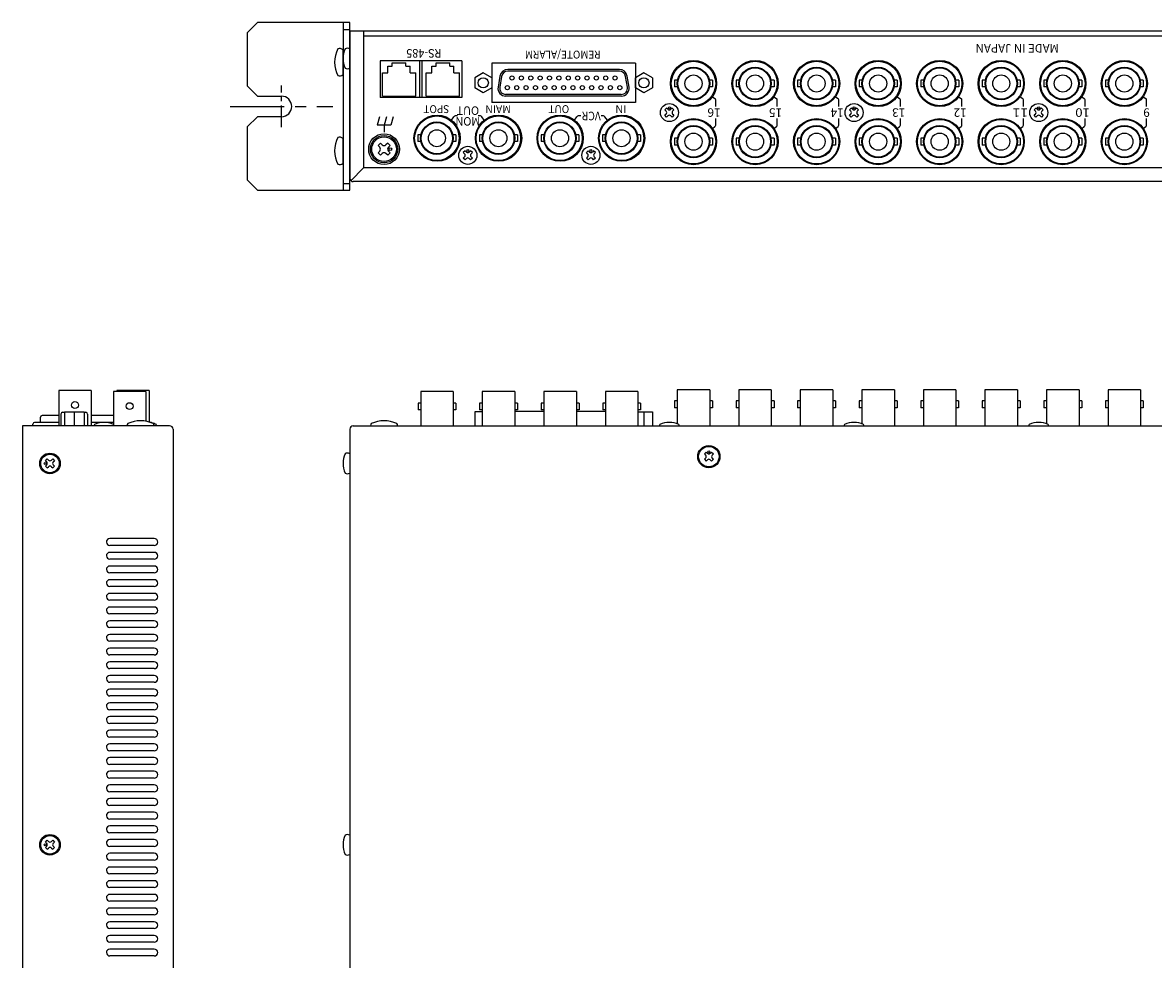
# Model space of a CAD drawing. Extents: x -306 to 340, y 117 to 662.
# Drawn here: x -303 to 27, y 388 to 662 of the extents above; entities that cross this region are included whole.
import ezdxf

# ---------------------------------------------------------------- set-up
doc = ezdxf.new("R2010")
doc.units = 0
doc.linetypes.add('CENTER', pattern=[50.8, 31.75, -6.35, 6.35, -6.35])
doc.layers.add('ear', color=200, linetype='CONTINUOUS')
doc.layers.add('本体', color=7, linetype='CONTINUOUS')

msp = doc.modelspace()

# ---------------------------------------------------------------- linework, layer by layer
at = {"layer": 'ear', "linetype": 'Continuous'}
for p, q in [((-209.74, 662.14), (-209.74, 613.14)), ((-209.74, 660.14), (-207.74, 660.14)), ((-209.74, 646.94), (-209.74, 654.18)), ((-209.74, 621.02), (-209.74, 628.26)), ((-209.74, 615.14), (-207.74, 615.14))]:
    msp.add_line(p, q, dxfattribs=at)
at = {"layer": 'ear', "color": 0, "linetype": 'CENTER', "ltscale": 0.2}
msp.add_line((-227.74, 631.56), (-227.74, 643.72), dxfattribs=at)
at = {"layer": 'ear', "color": 0, "linetype": 'CENTER', "ltscale": 0.5}
msp.add_line((-242.79, 637.64), (-212.69, 637.64), dxfattribs=at)
at = {"layer": 'ear', "linetype": 'Continuous'}
msp.add_lwpolyline([(-227.74, 634.64), (-234.74, 634.64), (-237.74, 631.64), (-237.74, 616.14), (-234.74, 613.14), (-207.74, 613.14), (-207.74, 662.14), (-234.74, 662.14), (-237.74, 659.14), (-237.74, 643.64), (-234.74, 640.64), (-227.74, 640.64)], dxfattribs=at)
for centre, radius, start, end in [((-204.24, 650.56), 8, 150.627, 209.373), ((-210.74, 653.06), 1.5, 48.1897, 108.3229), ((-210.74, 648.06), 1.5, 251.6771, 311.8103), ((-227.74, 637.64), 3, 270, 90), ((-204.24, 624.64), 8, 150.627, 209.373), ((-210.74, 627.14), 1.5, 48.1897, 108.3229), ((-210.74, 622.14), 1.5, 251.6771, 311.8103)]:
    msp.add_arc(centre, radius, start, end, dxfattribs=at)
at = {"layer": '本体', "color": 84, "linetype": 'Continuous'}
for p, q in [((-207.74, 659.64), (-207.74, 616.64)), ((-203.74, 659.64), (-207.74, 659.64)), ((211.26, 659.64), (-206.74, 659.64)), ((-203.74, 659.64), (-203.74, 619.64)), ((208.26, 658.14), (-203.74, 658.14)), ((-207.74, 655.38), (-207.74, 647.9)), ((-207.74, 655.38), (-207.74, 647.9)), ((-207.74, 654.44), (-207.74, 648.83)), ((-175.04, 650.94), (-198.84, 650.94)), ((-175.04, 650.94), (-198.84, 650.94)), ((-198.84, 650.94), (-198.84, 640.24)), ((-198.84, 650.94), (-198.84, 640.24)), ((-196.59, 649.44), (-195.34, 649.44)), ((-196.59, 647.44), (-196.59, 649.44)), ((-195.34, 649.44), (-195.34, 650.34)), ((-195.34, 650.34), (-191.34, 650.34)), ((-191.34, 649.44), (-191.34, 650.34)), ((-191.34, 649.44), (-190.09, 649.44)), ((-190.09, 647.44), (-190.09, 649.44)), ((-187.24, 640.24), (-187.24, 650.84)), ((-186.64, 640.24), (-186.64, 650.84)), ((-183.79, 649.44), (-182.54, 649.44)), ((-183.79, 647.44), (-183.79, 649.44)), ((-182.54, 649.44), (-182.54, 650.34)), ((-182.54, 650.34), (-178.54, 650.34)), ((-178.54, 649.44), (-178.54, 650.34)), ((-178.54, 649.44), (-177.29, 649.44)), ((-177.29, 647.44), (-177.29, 649.44)), ((-175.04, 650.94), (-175.04, 640.24)), ((-175.04, 650.94), (-175.04, 640.24)), ((-124.24, 650.29), (-166.24, 650.29)), ((-166.24, 650.29), (-166.24, 638.79)), ((-128.92, 648.44), (-161.48, 648.44)), ((-124.24, 650.29), (-124.24, 638.79)), ((-198.24, 640.64), (-198.24, 647.44)), ((-198.24, 647.44), (-196.59, 647.44)), ((-190.09, 647.44), (-188.44, 647.44)), ((-188.44, 640.64), (-188.44, 647.44)), ((-185.44, 640.64), (-185.44, 647.44)), ((-185.44, 647.44), (-183.79, 647.44)), ((-177.29, 647.44), (-175.64, 647.44)), ((-175.64, 640.64), (-175.64, 647.44)), ((-168.73, 647.43), (-171.23, 645.98)), ((-171.23, 645.98), (-171.23, 643.1)), ((-166.23, 645.98), (-168.73, 647.43)), ((-166.23, 645.98), (-166.23, 643.09)), ((-166.23, 645.98), (-166.23, 643.09)), ((-163.84, 646.52), (-164.41, 643.3)), ((-163.35, 646.43), (-163.91, 643.22)), ((-128.92, 647.94), (-161.57, 647.94)), ((-126.58, 643.22), (-127.14, 646.43)), ((-126.08, 643.3), (-126.65, 646.52)), ((-121.74, 647.43), (-124.24, 645.98)), ((-124.24, 643.1), (-124.24, 645.98)), ((-124.24, 645.98), (-124.24, 643.1)), ((-119.24, 645.98), (-121.74, 647.43)), ((-119.24, 645.98), (-119.24, 643.09)), ((-111.89, 645.33), (-112.79, 645.33)), ((-112.79, 645.33), (-112.79, 643.35)), ((-101.69, 645.33), (-102.6, 645.33)), ((-101.69, 645.33), (-101.69, 643.35)), ((-93.89, 645.33), (-94.79, 645.33)), ((-94.79, 645.33), (-94.79, 643.35)), ((-83.69, 645.33), (-84.6, 645.33)), ((-83.69, 645.33), (-83.69, 643.35)), ((-75.89, 645.33), (-76.79, 645.33)), ((-76.79, 645.33), (-76.79, 643.35)), ((-65.69, 645.33), (-66.6, 645.33)), ((-65.69, 645.33), (-65.69, 643.35)), ((-57.89, 645.33), (-58.79, 645.33)), ((-58.79, 645.33), (-58.79, 643.35)), ((-47.69, 645.33), (-48.6, 645.33)), ((-47.69, 645.33), (-47.69, 643.35)), ((-39.89, 645.33), (-40.79, 645.33)), ((-40.79, 645.33), (-40.79, 643.35)), ((-29.69, 645.33), (-30.6, 645.33)), ((-29.69, 645.33), (-29.69, 643.35)), ((-21.89, 645.33), (-22.79, 645.33)), ((-22.79, 645.33), (-22.79, 643.35)), ((-11.69, 645.33), (-12.6, 645.33)), ((-11.69, 645.33), (-11.69, 643.35)), ((-3.89, 645.33), (-4.79, 645.33)), ((-4.79, 645.33), (-4.79, 643.35)), ((6.31, 645.33), (5.4, 645.33)), ((6.31, 645.33), (6.31, 643.35)), ((14.11, 645.33), (13.21, 645.33)), ((13.21, 645.33), (13.21, 643.35)), ((24.31, 645.33), (23.4, 645.33)), ((24.31, 645.33), (24.31, 643.35)), ((-168.73, 641.65), (-171.23, 643.1)), ((-166.23, 643.09), (-168.73, 641.65)), ((-121.74, 641.65), (-124.24, 643.1)), ((-119.24, 643.09), (-121.74, 641.65)), ((-111.89, 643.35), (-112.79, 643.35)), ((-101.69, 643.35), (-102.6, 643.35)), ((-93.89, 643.35), (-94.79, 643.35)), ((-83.69, 643.35), (-84.6, 643.35)), ((-75.89, 643.35), (-76.79, 643.35)), ((-65.69, 643.35), (-66.6, 643.35)), ((-57.89, 643.35), (-58.79, 643.35)), ((-47.69, 643.35), (-48.6, 643.35)), ((-39.89, 643.35), (-40.79, 643.35)), ((-29.69, 643.35), (-30.6, 643.35)), ((-21.89, 643.35), (-22.79, 643.35)), ((-11.69, 643.35), (-12.6, 643.35)), ((-3.89, 643.35), (-4.79, 643.35)), ((6.31, 643.35), (5.4, 643.35)), ((14.11, 643.35), (13.21, 643.35)), ((24.31, 643.35), (23.4, 643.35)), ((-175.04, 640.24), (-198.84, 640.24)), ((-175.04, 640.24), (-198.84, 640.24)), ((-198.24, 640.64), (-188.44, 640.64)), ((-185.44, 640.64), (-175.64, 640.64)), ((-124.24, 638.79), (-166.24, 638.79)), ((-128.4, 640.64), (-162.2, 640.64)), ((-128.4, 641.14), (-162.19, 641.14)), ((-101.71, 640.47), (-100.96, 639.94)), ((-100.74, 637.59), (-100.74, 639.53)), ((-83.71, 640.47), (-82.96, 639.94)), ((-82.74, 637.59), (-82.74, 639.53)), ((-65.71, 640.47), (-64.96, 639.94)), ((-64.74, 637.59), (-64.74, 639.53)), ((-47.71, 640.47), (-46.96, 639.94)), ((-46.74, 637.59), (-46.74, 639.53)), ((-29.71, 640.47), (-28.96, 639.94)), ((-28.74, 637.59), (-28.74, 639.53)), ((-11.71, 640.47), (-10.96, 639.94)), ((-10.74, 637.59), (-10.74, 639.53)), ((6.29, 640.47), (7.04, 639.94)), ((7.26, 637.59), (7.26, 639.53)), ((24.29, 640.47), (25.04, 639.94)), ((25.26, 637.59), (25.26, 639.53)), ((-115.09, 637.16), (-115.62, 636.63)), ((-115.25, 636.26), (-115.62, 636.63)), ((-115.25, 635.41), (-115.62, 635.04)), ((-115.09, 634.51), (-115.62, 635.04)), ((-114.72, 636.79), (-115.09, 637.16)), ((-113.5, 637.16), (-113.87, 636.79)), ((-112.97, 636.63), (-113.5, 637.16)), ((-112.97, 635.04), (-113.5, 634.51)), ((-112.97, 636.63), (-113.34, 636.26)), ((-112.97, 635.04), (-113.34, 635.41)), ((-61.09, 637.16), (-61.62, 636.63)), ((-61.25, 636.26), (-61.62, 636.63)), ((-61.25, 635.41), (-61.62, 635.04)), ((-61.09, 634.51), (-61.62, 635.04)), ((-60.72, 636.79), (-61.09, 637.16)), ((-59.5, 637.16), (-59.87, 636.79)), ((-58.97, 636.63), (-59.5, 637.16)), ((-58.97, 635.04), (-59.5, 634.51)), ((-58.97, 636.63), (-59.34, 636.26)), ((-58.97, 635.04), (-59.34, 635.41)), ((-7.09, 637.16), (-7.62, 636.63)), ((-7.25, 636.26), (-7.62, 636.63)), ((-7.25, 635.41), (-7.62, 635.04)), ((-7.09, 634.51), (-7.62, 635.04)), ((-6.72, 636.79), (-7.09, 637.16)), ((-5.5, 637.16), (-5.87, 636.79)), ((-4.97, 636.63), (-5.5, 637.16)), ((-4.97, 635.04), (-5.5, 634.51)), ((-4.97, 636.63), (-5.34, 636.26)), ((-4.97, 635.04), (-5.34, 635.41)), ((-199.07, 634.64), (-199.74, 632.14)), ((-195.74, 632.14), (-199.74, 632.14)), ((-197.07, 634.64), (-197.74, 632.14)), ((-197.74, 632.14), (-197.74, 630.14)), ((-195.07, 634.64), (-195.74, 632.14)), ((-178.04, 633.62), (-177.34, 634.62)), ((-176.24, 634.84), (-176.93, 634.84)), ((-169.56, 634.84), (-170.24, 634.84)), ((-168.44, 633.62), (-169.15, 634.62)), ((-142.04, 633.62), (-141.34, 634.62)), ((-140.24, 634.84), (-140.93, 634.84)), ((-133.56, 634.84), (-134.24, 634.84)), ((-132.44, 633.62), (-133.15, 634.62)), ((-114.72, 634.88), (-115.09, 634.51)), ((-113.5, 634.51), (-113.87, 634.88)), ((-101.71, 631.21), (-100.96, 631.74)), ((-100.74, 632.15), (-100.74, 634.09)), ((-83.71, 631.21), (-82.96, 631.74)), ((-82.74, 632.15), (-82.74, 634.09)), ((-65.71, 631.21), (-64.96, 631.74)), ((-64.74, 632.15), (-64.74, 634.09)), ((-60.72, 634.88), (-61.09, 634.51)), ((-59.5, 634.51), (-59.87, 634.88)), ((-47.71, 631.21), (-46.96, 631.74)), ((-46.74, 632.15), (-46.74, 634.09)), ((-29.71, 631.21), (-28.96, 631.74)), ((-28.74, 632.15), (-28.74, 634.09)), ((-11.71, 631.21), (-10.96, 631.74)), ((-10.74, 632.15), (-10.74, 634.09)), ((-6.72, 634.88), (-7.09, 634.51)), ((-5.5, 634.51), (-5.87, 634.88)), ((6.29, 631.21), (7.04, 631.74)), ((7.26, 632.15), (7.26, 634.09)), ((24.29, 631.21), (25.04, 631.74)), ((25.26, 632.15), (25.26, 634.09)), ((-186.94, 629.33), (-187.84, 629.33)), ((-187.84, 629.33), (-187.84, 627.35)), ((-176.74, 629.33), (-177.65, 629.33)), ((-176.74, 629.33), (-176.74, 627.35)), ((-168.94, 629.33), (-169.84, 629.33)), ((-169.84, 629.33), (-169.84, 627.35)), ((-158.74, 629.33), (-159.65, 629.33)), ((-158.74, 629.33), (-158.74, 627.35)), ((-150.94, 629.33), (-151.84, 629.33)), ((-151.84, 629.33), (-151.84, 627.35)), ((-140.74, 629.33), (-141.65, 629.33)), ((-140.74, 629.33), (-140.74, 627.35)), ((-132.94, 629.33), (-133.84, 629.33)), ((-133.84, 629.33), (-133.84, 627.35)), ((-122.74, 629.33), (-123.65, 629.33)), ((-122.74, 629.33), (-122.74, 627.35)), ((-111.89, 628.33), (-112.79, 628.33)), ((-112.79, 628.33), (-112.79, 626.35)), ((-101.69, 628.33), (-102.6, 628.33)), ((-101.69, 628.33), (-101.69, 626.35)), ((-93.89, 628.33), (-94.79, 628.33)), ((-94.79, 628.33), (-94.79, 626.35)), ((-83.69, 628.33), (-84.6, 628.33)), ((-83.69, 628.33), (-83.69, 626.35)), ((-75.89, 628.33), (-76.79, 628.33)), ((-76.79, 628.33), (-76.79, 626.35)), ((-65.69, 628.33), (-66.6, 628.33)), ((-65.69, 628.33), (-65.69, 626.35)), ((-57.89, 628.33), (-58.79, 628.33)), ((-58.79, 628.33), (-58.79, 626.35)), ((-47.69, 628.33), (-48.6, 628.33)), ((-47.69, 628.33), (-47.69, 626.35)), ((-39.89, 628.33), (-40.79, 628.33)), ((-40.79, 628.33), (-40.79, 626.35)), ((-29.69, 628.33), (-30.6, 628.33)), ((-29.69, 628.33), (-29.69, 626.35)), ((-21.89, 628.33), (-22.79, 628.33)), ((-22.79, 628.33), (-22.79, 626.35)), ((-11.69, 628.33), (-12.6, 628.33)), ((-11.69, 628.33), (-11.69, 626.35)), ((-3.89, 628.33), (-4.79, 628.33)), ((-4.79, 628.33), (-4.79, 626.35)), ((6.31, 628.33), (5.4, 628.33)), ((6.31, 628.33), (6.31, 626.35)), ((14.11, 628.33), (13.21, 628.33)), ((13.21, 628.33), (13.21, 626.35)), ((24.31, 628.33), (23.4, 628.33)), ((24.31, 628.33), (24.31, 626.35)), ((-198.81, 626.91), (-199.51, 626.2)), ((-199.02, 625.7), (-199.51, 626.2)), ((-198.31, 626.41), (-198.81, 626.91)), ((-196.68, 626.91), (-197.18, 626.41)), ((-195.98, 626.2), (-196.68, 626.91)), ((-195.98, 626.2), (-196.47, 625.7)), ((-186.94, 627.35), (-187.84, 627.35)), ((-176.74, 627.35), (-177.65, 627.35)), ((-168.94, 627.35), (-169.84, 627.35)), ((-158.74, 627.35), (-159.65, 627.35)), ((-150.94, 627.35), (-151.84, 627.35)), ((-140.74, 627.35), (-141.65, 627.35)), ((-132.94, 627.35), (-133.84, 627.35)), ((-122.74, 627.35), (-123.65, 627.35)), ((-111.89, 626.35), (-112.79, 626.35)), ((-101.69, 626.35), (-102.6, 626.35)), ((-93.89, 626.35), (-94.79, 626.35)), ((-83.69, 626.35), (-84.6, 626.35)), ((-75.89, 626.35), (-76.79, 626.35)), ((-65.69, 626.35), (-66.6, 626.35)), ((-57.89, 626.35), (-58.79, 626.35)), ((-47.69, 626.35), (-48.6, 626.35)), ((-39.89, 626.35), (-40.79, 626.35)), ((-29.69, 626.35), (-30.6, 626.35)), ((-21.89, 626.35), (-22.79, 626.35)), ((-11.69, 626.35), (-12.6, 626.35)), ((-3.89, 626.35), (-4.79, 626.35)), ((6.31, 626.35), (5.4, 626.35)), ((14.11, 626.35), (13.21, 626.35)), ((24.31, 626.35), (23.4, 626.35)), ((-199.02, 624.57), (-199.51, 624.08)), ((-198.81, 623.37), (-199.51, 624.08)), ((-198.31, 623.87), (-198.81, 623.37)), ((-196.68, 623.37), (-197.18, 623.87)), ((-195.98, 624.08), (-196.68, 623.37)), ((-195.98, 624.08), (-196.47, 624.57)), ((-174.04, 624.66), (-174.57, 624.13)), ((-174.2, 623.76), (-174.57, 624.13)), ((-174.2, 622.91), (-174.57, 622.54)), ((-174.04, 622.01), (-174.57, 622.54)), ((-173.67, 624.29), (-174.04, 624.66)), ((-173.67, 622.38), (-174.04, 622.01)), ((-172.45, 624.66), (-172.82, 624.29)), ((-172.45, 622.01), (-172.82, 622.38)), ((-171.92, 624.13), (-172.45, 624.66)), ((-171.92, 622.54), (-172.45, 622.01)), ((-171.92, 624.13), (-172.29, 623.76)), ((-171.92, 622.54), (-172.29, 622.91)), ((-138.04, 624.66), (-138.57, 624.13)), ((-138.2, 623.76), (-138.57, 624.13)), ((-138.2, 622.91), (-138.57, 622.54)), ((-138.04, 622.01), (-138.57, 622.54)), ((-137.67, 624.29), (-138.04, 624.66)), ((-137.67, 622.38), (-138.04, 622.01)), ((-136.45, 624.66), (-136.82, 624.29)), ((-136.45, 622.01), (-136.82, 622.38)), ((-135.92, 624.13), (-136.45, 624.66)), ((-135.92, 622.54), (-136.45, 622.01)), ((-135.92, 624.13), (-136.29, 623.76)), ((-135.92, 622.54), (-136.29, 622.91)), ((-203.74, 619.64), (-207.45, 615.93)), ((208.26, 619.64), (-203.74, 619.64)), ((211.26, 615.64), (-206.74, 615.64)), ((-292.89, 554.56), (-292.89, 544.26)), ((-283.39, 554.56), (-292.89, 554.56)), ((-283.39, 554.56), (-283.39, 544.26)), ((-267.39, 554.26), (-276.89, 554.26)), ((-276.89, 554.26), (-276.89, 544.26)), ((-266.39, 554.56), (-275.89, 554.56)), ((-275.89, 554.56), (-275.89, 554.26)), ((-267.39, 554.26), (-267.39, 545.59)), ((-266.39, 554.56), (-266.39, 545.36)), ((-177.5, 554.26), (-187, 554.26)), ((-187, 554.26), (-187, 544.26)), ((-177.5, 554.26), (-177.5, 544.26)), ((-169, 554.26), (-169, 544.26)), ((-159.5, 554.26), (-169, 554.26)), ((-159.5, 554.26), (-159.5, 544.26)), ((-151, 554.26), (-151, 544.26)), ((-141.5, 554.26), (-151, 554.26)), ((-141.5, 554.26), (-141.5, 544.26)), ((-133, 554.26), (-133, 544.26)), ((-123.5, 554.26), (-133, 554.26)), ((-123.5, 554.26), (-123.5, 544.26)), ((-112, 554.76), (-112, 544.86)), ((-102.5, 554.76), (-112, 554.76)), ((-102.5, 554.76), (-102.5, 544.26)), ((-84.5, 554.76), (-94, 554.76)), ((-94, 554.76), (-94, 544.26)), ((-84.5, 554.76), (-84.5, 544.26)), ((-76, 554.76), (-76, 544.26)), ((-66.5, 554.76), (-76, 554.76)), ((-66.5, 554.76), (-66.5, 544.26)), ((-58, 554.76), (-58, 544.86)), ((-48.5, 554.76), (-58, 554.76)), ((-48.5, 554.76), (-48.5, 544.26)), ((-30.5, 554.76), (-40, 554.76)), ((-40, 554.76), (-40, 544.26)), ((-30.5, 554.76), (-30.5, 544.26)), ((-22, 554.76), (-22, 544.26)), ((-12.5, 554.76), (-22, 554.76)), ((-12.5, 554.76), (-12.5, 544.26)), ((5.5, 554.76), (-4, 554.76)), ((-4, 554.76), (-4, 544.86)), ((5.5, 554.76), (5.5, 544.26)), ((14, 554.76), (14, 544.26)), ((23.5, 554.76), (14, 554.76)), ((23.5, 554.76), (23.5, 544.26)), ((-187.8, 550.85), (-187.8, 548.89)), ((-187, 550.85), (-187.8, 550.85)), ((-176.7, 550.85), (-177.5, 550.85)), ((-176.7, 550.85), (-176.7, 548.89)), ((-169.8, 550.85), (-169.8, 548.89)), ((-169, 550.85), (-169.8, 550.85)), ((-158.7, 550.85), (-159.5, 550.85)), ((-158.7, 550.85), (-158.7, 548.89)), ((-151.8, 550.85), (-151.8, 548.89)), ((-151, 550.85), (-151.8, 550.85)), ((-140.7, 550.85), (-141.5, 550.85)), ((-140.7, 550.85), (-140.7, 548.89)), ((-133.8, 550.85), (-133.8, 548.89)), ((-133, 550.85), (-133.8, 550.85)), ((-122.7, 550.85), (-123.5, 550.85)), ((-122.7, 550.85), (-122.7, 548.89)), ((-112, 551.52), (-112.8, 551.52)), ((-112.8, 551.52), (-112.8, 549.52)), ((-112, 549.52), (-112.8, 549.52)), ((-101.7, 551.52), (-102.5, 551.52)), ((-101.7, 549.52), (-102.5, 549.52)), ((-101.7, 551.52), (-101.7, 549.52)), ((-94, 551.52), (-94.8, 551.52)), ((-94.8, 551.52), (-94.8, 549.52)), ((-94, 549.52), (-94.8, 549.52)), ((-83.7, 551.52), (-84.5, 551.52)), ((-83.7, 549.52), (-84.5, 549.52)), ((-83.7, 551.52), (-83.7, 549.52)), ((-76, 551.52), (-76.8, 551.52)), ((-76.8, 551.52), (-76.8, 549.52)), ((-76, 549.52), (-76.8, 549.52)), ((-65.7, 551.52), (-66.5, 551.52)), ((-65.7, 549.52), (-66.5, 549.52)), ((-65.7, 551.52), (-65.7, 549.52)), ((-58, 551.52), (-58.8, 551.52)), ((-58.8, 551.52), (-58.8, 549.52)), ((-58, 549.52), (-58.8, 549.52)), ((-47.7, 551.52), (-48.5, 551.52)), ((-47.7, 549.52), (-48.5, 549.52)), ((-47.7, 551.52), (-47.7, 549.52)), ((-40, 551.52), (-40.8, 551.52)), ((-40.8, 551.52), (-40.8, 549.52)), ((-40, 549.52), (-40.8, 549.52)), ((-29.7, 551.52), (-30.5, 551.52)), ((-29.7, 549.52), (-30.5, 549.52)), ((-29.7, 551.52), (-29.7, 549.52)), ((-22, 551.52), (-22.8, 551.52)), ((-22.8, 551.52), (-22.8, 549.52)), ((-22, 549.52), (-22.8, 549.52)), ((-11.7, 551.52), (-12.5, 551.52)), ((-11.7, 549.52), (-12.5, 549.52)), ((-11.7, 551.52), (-11.7, 549.52)), ((-4, 551.52), (-4.8, 551.52)), ((-4.8, 551.52), (-4.8, 549.52)), ((-4, 549.52), (-4.8, 549.52)), ((6.3, 551.52), (5.5, 551.52)), ((6.3, 549.52), (5.5, 549.52)), ((6.3, 551.52), (6.3, 549.52)), ((14, 551.52), (13.2, 551.52)), ((13.2, 551.52), (13.2, 549.52)), ((14, 549.52), (13.2, 549.52)), ((24.3, 551.52), (23.5, 551.52)), ((24.3, 549.52), (23.5, 549.52)), ((24.3, 551.52), (24.3, 549.52)), ((-298.24, 545.26), (-298.24, 546.77)), ((-292.89, 547.27), (-297.74, 547.27)), ((-292.24, 547.71), (-292.24, 544.26)), ((-291.74, 548.21), (-291.23, 548.21)), ((-291.23, 548.36), (-291.23, 544.26)), ((-291.23, 548.36), (-285.46, 548.36)), ((-291.23, 548.21), (-291.23, 544.26)), ((-288.34, 548.36), (-288.34, 544.26)), ((-285.46, 548.36), (-285.46, 544.26)), ((-285.46, 548.21), (-285.46, 544.26)), ((-285.46, 548.21), (-284.94, 548.21)), ((-284.44, 547.71), (-284.44, 544.26)), ((-276.89, 547.27), (-283.39, 547.27)), ((-187, 548.89), (-187.8, 548.89)), ((-176.7, 548.89), (-177.5, 548.89)), ((-171.24, 548.36), (-171.24, 544.26)), ((-169, 548.36), (-171.24, 548.36)), ((-169, 548.89), (-169.8, 548.89)), ((-158.7, 548.89), (-159.5, 548.89)), ((-151, 548.44), (-159.5, 548.44)), ((-151, 548.89), (-151.8, 548.89)), ((-140.7, 548.89), (-141.5, 548.89)), ((-133, 548.44), (-141.5, 548.44)), ((-133, 548.89), (-133.8, 548.89)), ((-122.7, 548.89), (-123.5, 548.89)), ((-123.5, 548.36), (-119.25, 548.36)), ((-121.75, 548.36), (-121.75, 544.26)), ((-119.25, 548.36), (-119.25, 544.26)), ((-260.44, 544.26), (-303.44, 544.26)), ((-303.44, 544.26), (-303.44, 320.26)), ((-300.44, 544.26), (-300.44, 544.77)), ((-292.89, 545.26), (-299.94, 545.26)), ((-276.89, 545.26), (-283.39, 545.26)), ((-265.94, 545.26), (-266.08, 545.26)), ((-259.44, 543.26), (-259.44, 320.26)), ((-207.75, 543.26), (-207.75, 302.26)), ((-206.75, 544.26), (211.25, 544.26)), ((-207.75, 536.07), (-207.75, 530.46)), ((-104.07, 536.06), (-103.54, 536.59)), ((-104.07, 536.06), (-103.7, 535.69)), ((-103.54, 536.59), (-103.17, 536.22)), ((-102.32, 536.22), (-101.95, 536.59)), ((-101.95, 536.59), (-101.42, 536.06)), ((-101.79, 535.69), (-101.42, 536.06)), ((-296.77, 534.06), (-296.24, 534.59)), ((-296.77, 534.06), (-296.4, 533.69)), ((-296.77, 532.47), (-296.4, 532.84)), ((-296.77, 532.47), (-296.24, 531.94)), ((-296.24, 534.59), (-295.86, 534.22)), ((-295.02, 534.22), (-294.65, 534.59)), ((-294.65, 534.59), (-294.11, 534.06)), ((-294.65, 531.94), (-294.11, 532.47)), ((-294.49, 533.69), (-294.11, 534.06)), ((-294.49, 532.84), (-294.11, 532.47)), ((-104.07, 534.47), (-103.7, 534.84)), ((-104.07, 534.47), (-103.54, 533.94)), ((-103.54, 533.94), (-103.17, 534.31)), ((-102.32, 534.31), (-101.95, 533.94)), ((-101.95, 533.94), (-101.42, 534.47)), ((-101.79, 534.84), (-101.42, 534.47)), ((-296.24, 531.94), (-295.86, 532.31)), ((-295.02, 532.31), (-294.65, 531.94)), ((-264.94, 511.27), (-277.94, 511.27)), ((-264.94, 509.27), (-277.94, 509.27)), ((-264.94, 507.27), (-277.94, 507.27)), ((-264.94, 505.27), (-277.94, 505.27)), ((-264.94, 503.27), (-277.94, 503.27)), ((-264.94, 501.27), (-277.94, 501.27)), ((-264.94, 499.27), (-277.94, 499.27)), ((-264.94, 497.27), (-277.94, 497.27)), ((-264.94, 495.27), (-277.94, 495.27)), ((-264.94, 493.27), (-277.94, 493.27)), ((-264.94, 491.27), (-277.94, 491.27)), ((-264.94, 489.27), (-277.94, 489.27)), ((-264.94, 487.27), (-277.94, 487.27)), ((-264.94, 485.27), (-277.94, 485.27)), ((-264.94, 483.27), (-277.94, 483.27)), ((-264.94, 481.27), (-277.94, 481.27)), ((-264.94, 479.27), (-277.94, 479.27)), ((-264.94, 477.27), (-277.94, 477.27)), ((-264.94, 475.27), (-277.94, 475.27)), ((-264.94, 473.27), (-277.94, 473.27)), ((-264.94, 471.27), (-277.94, 471.27)), ((-264.94, 469.27), (-277.94, 469.27)), ((-264.94, 467.27), (-277.94, 467.27)), ((-264.94, 465.27), (-277.94, 465.27)), ((-264.94, 463.27), (-277.94, 463.27)), ((-264.94, 461.27), (-277.94, 461.27)), ((-264.94, 459.27), (-277.94, 459.27)), ((-264.94, 457.27), (-277.94, 457.27)), ((-264.94, 455.27), (-277.94, 455.27)), ((-264.94, 453.27), (-277.94, 453.27)), ((-264.94, 451.27), (-277.94, 451.27)), ((-264.94, 449.27), (-277.94, 449.27)), ((-264.94, 447.27), (-277.94, 447.27)), ((-264.94, 445.27), (-277.94, 445.27)), ((-264.94, 443.27), (-277.94, 443.27)), ((-264.94, 441.27), (-277.94, 441.27)), ((-264.94, 439.27), (-277.94, 439.27)), ((-264.94, 437.27), (-277.94, 437.27)), ((-264.94, 435.27), (-277.94, 435.27)), ((-264.94, 433.27), (-277.94, 433.27)), ((-264.94, 431.27), (-277.94, 431.27)), ((-264.94, 429.27), (-277.94, 429.27)), ((-264.94, 427.27), (-277.94, 427.27)), ((-264.94, 425.27), (-277.94, 425.27)), ((-207.75, 424.57), (-207.75, 418.96)), ((-296.77, 422.56), (-296.24, 423.09)), ((-296.77, 422.56), (-296.4, 422.19)), ((-296.77, 420.97), (-296.4, 421.34)), ((-296.77, 420.97), (-296.24, 420.44)), ((-296.24, 423.09), (-295.87, 422.72)), ((-296.24, 420.44), (-295.87, 420.81)), ((-295.02, 422.72), (-294.65, 423.09)), ((-295.02, 420.81), (-294.65, 420.44)), ((-294.65, 423.09), (-294.12, 422.56)), ((-294.65, 420.44), (-294.12, 420.97)), ((-294.49, 422.19), (-294.12, 422.56)), ((-294.49, 421.34), (-294.12, 420.97)), ((-264.94, 423.27), (-277.94, 423.27)), ((-264.94, 421.27), (-277.94, 421.27)), ((-264.94, 419.27), (-277.94, 419.27)), ((-264.94, 417.27), (-277.94, 417.27)), ((-264.94, 415.27), (-277.94, 415.27)), ((-264.94, 413.27), (-277.94, 413.27)), ((-264.94, 411.27), (-277.94, 411.27)), ((-264.94, 409.27), (-277.94, 409.27)), ((-264.94, 407.27), (-277.94, 407.27)), ((-264.94, 405.27), (-277.94, 405.27)), ((-264.94, 403.27), (-277.94, 403.27)), ((-264.94, 401.27), (-277.94, 401.27)), ((-264.94, 399.27), (-277.94, 399.27)), ((-264.94, 397.27), (-277.94, 397.27)), ((-264.94, 395.27), (-277.94, 395.27)), ((-264.94, 393.27), (-277.94, 393.27)), ((-264.94, 391.27), (-277.94, 391.27)), ((-264.94, 389.27), (-277.94, 389.27))]:
    msp.add_line(p, q, dxfattribs=at)
for centre, radius in [((-107.24, 644.34), 6.75), ((-107.24, 644.34), 6.5), ((-107.24, 644.34), 4.75), ((-107.24, 644.34), 4.55), ((-89.24, 644.34), 6.75), ((-89.24, 644.34), 6.5), ((-89.24, 644.34), 4.75), ((-89.24, 644.34), 4.55), ((-71.24, 644.34), 6.75), ((-71.24, 644.34), 6.5), ((-71.24, 644.34), 4.75), ((-71.24, 644.34), 4.55), ((-53.24, 644.34), 6.75), ((-53.24, 644.34), 6.5), ((-53.24, 644.34), 4.75), ((-53.24, 644.34), 4.55), ((-35.24, 644.34), 6.75), ((-35.24, 644.34), 6.5), ((-35.24, 644.34), 4.75), ((-35.24, 644.34), 4.55), ((-17.24, 644.34), 6.75), ((-17.24, 644.34), 6.5), ((-17.24, 644.34), 4.75), ((-17.24, 644.34), 4.55), ((0.76, 644.34), 6.75), ((0.76, 644.34), 6.5), ((0.76, 644.34), 4.75), ((0.76, 644.34), 4.55), ((18.76, 644.34), 6.75), ((18.76, 644.34), 6.5), ((18.76, 644.34), 4.75), ((18.76, 644.34), 4.55), ((-168.74, 644.54), 1.5), ((-160.31, 645.96), 0.6), ((-157.57, 645.96), 0.6), ((-154.83, 645.96), 0.6), ((-152.09, 645.96), 0.6), ((-149.35, 645.96), 0.6), ((-146.61, 645.96), 0.6), ((-143.87, 645.96), 0.6), ((-141.13, 645.96), 0.6), ((-138.39, 645.96), 0.6), ((-138.39, 645.96), 0.6), ((-135.65, 645.96), 0.6), ((-132.91, 645.96), 0.6), ((-130.17, 645.96), 0.6), ((-121.74, 644.54), 1.5), ((-107.24, 644.34), 2.5), ((-89.24, 644.34), 2.5), ((-71.24, 644.34), 2.5), ((-53.24, 644.34), 2.5), ((-35.24, 644.34), 2.5), ((-17.24, 644.34), 2.5), ((0.76, 644.34), 2.5), ((18.76, 644.34), 2.5), ((-161.68, 643.12), 0.6), ((-158.94, 643.12), 0.6), ((-156.2, 643.12), 0.6), ((-153.46, 643.12), 0.6), ((-150.72, 643.12), 0.6), ((-147.98, 643.12), 0.6), ((-145.24, 643.12), 0.6), ((-142.5, 643.12), 0.6), ((-139.76, 643.12), 0.6), ((-139.76, 643.12), 0.6), ((-137.02, 643.12), 0.6), ((-134.28, 643.12), 0.6), ((-131.54, 643.12), 0.6), ((-128.8, 643.12), 0.6), ((-114.29, 635.84), 2.64), ((-60.29, 635.84), 2.64), ((-6.29, 635.84), 2.64), ((-182.24, 628.34), 6.75), ((-164.24, 628.34), 6.75), ((-146.24, 628.34), 6.75), ((-128.24, 628.34), 6.75), ((-114.29, 637.22), 0.3), ((-60.29, 637.22), 0.3), ((-6.29, 637.22), 0.3), ((-182.29, 628.34), 6.5), ((-182.29, 628.34), 4.75), ((-182.29, 628.34), 4.55), ((-164.29, 628.34), 6.5), ((-164.29, 628.34), 4.75), ((-164.29, 628.34), 4.55), ((-146.29, 628.34), 6.5), ((-146.29, 628.34), 4.75), ((-146.29, 628.34), 4.55), ((-128.29, 628.34), 6.5), ((-128.29, 628.34), 4.75), ((-128.29, 628.34), 4.55), ((-107.24, 627.34), 6.75), ((-107.24, 627.34), 6.5), ((-107.24, 627.34), 4.75), ((-107.24, 627.34), 4.55), ((-89.24, 627.34), 6.75), ((-89.24, 627.34), 6.5), ((-89.24, 627.34), 4.75), ((-89.24, 627.34), 4.55), ((-71.24, 627.34), 6.75), ((-71.24, 627.34), 6.5), ((-71.24, 627.34), 4.75), ((-71.24, 627.34), 4.55), ((-53.24, 627.34), 6.75), ((-53.24, 627.34), 6.5), ((-53.24, 627.34), 4.75), ((-53.24, 627.34), 4.55), ((-35.24, 627.34), 6.75), ((-35.24, 627.34), 6.5), ((-35.24, 627.34), 4.75), ((-35.24, 627.34), 4.55), ((-17.24, 627.34), 6.75), ((-17.24, 627.34), 6.5), ((-17.24, 627.34), 4.75), ((-17.24, 627.34), 4.55), ((0.76, 627.34), 6.75), ((0.76, 627.34), 6.5), ((0.76, 627.34), 4.75), ((0.76, 627.34), 4.55), ((18.76, 627.34), 6.75), ((18.76, 627.34), 6.5), ((18.76, 627.34), 4.75), ((18.76, 627.34), 4.55), ((-197.74, 625.14), 4.5), ((-197.74, 625.14), 4), ((-197.74, 625.14), 3.6), ((-182.29, 628.34), 2.5), ((-164.29, 628.34), 2.5), ((-146.29, 628.34), 2.5), ((-128.29, 628.34), 2.5), ((-107.24, 627.34), 2.5), ((-89.24, 627.34), 2.5), ((-71.24, 627.34), 2.5), ((-53.24, 627.34), 2.5), ((-35.24, 627.34), 2.5), ((-17.24, 627.34), 2.5), ((0.76, 627.34), 2.5), ((18.76, 627.34), 2.5), ((-195.91, 625.14), 0.4), ((-173.24, 623.34), 2.64), ((-173.24, 624.72), 0.3), ((-137.24, 623.34), 2.64), ((-137.24, 624.72), 0.3), ((-288.14, 550.32), 1), ((-272.14, 550.02), 1), ((-295.44, 533.26), 3), ((-295.44, 533.26), 2.7), ((-102.75, 535.26), 3.25), ((-102.75, 535.26), 3), ((-102.75, 536.64), 0.3), ((-296.82, 533.26), 0.3), ((-295.44, 421.77), 3), ((-295.44, 421.77), 2.7), ((-296.82, 421.77), 0.3)]:
    msp.add_circle(centre, radius, dxfattribs=at)
for centre, radius, start, end in [((-202.87, 651.64), 6.87, 155.9101, 204.0891), ((-208.44, 653.32), 1.32, 58.1038, 121.8947), ((-208.44, 649.96), 1.32, 238.1045, 301.8955), ((-161.57, 646.14), 2.3, 88.8532, 170.4394), ((-128.92, 646.14), 2.3, 9.5606, 91.1468), ((-161.57, 646.14), 1.8, 90, 170.6005), ((-128.92, 646.14), 1.8, 9.3995, 88.5345), ((-162.13, 642.94), 2.3, 170.7996, 270), ((-162.13, 642.94), 1.8, 171.0505, 271.6566), ((-128.35, 642.94), 2.3, 270, 9.2084), ((-128.35, 642.94), 1.8, 270, 8.9494), ((-101.24, 639.53), 0.5, 0, 55), ((-83.24, 639.53), 0.5, 0, 55), ((-65.24, 639.53), 0.5, 0, 55), ((-47.24, 639.53), 0.5, 0, 55), ((-29.24, 639.53), 0.5, 0, 55), ((-11.24, 639.53), 0.5, 0, 55), ((6.76, 639.53), 0.5, 0, 55), ((24.76, 639.53), 0.5, 0, 55), ((-115.67, 635.84), 0.6, 314.8652, 45), ((-114.29, 637.22), 0.6, 224.8652, 315), ((-114.29, 634.46), 0.6, 45, 135.1348), ((-112.92, 635.84), 0.6, 135, 225.1348), ((-61.67, 635.84), 0.6, 314.8652, 45), ((-60.29, 637.22), 0.6, 224.8652, 315), ((-60.29, 634.46), 0.6, 45, 135.1348), ((-58.92, 635.84), 0.6, 135, 225.1348), ((-7.67, 635.84), 0.6, 314.8652, 45), ((-6.29, 637.22), 0.6, 224.8652, 315), ((-6.29, 634.46), 0.6, 45, 135.1348), ((-4.92, 635.84), 0.6, 135, 225.1348), ((-176.93, 634.34), 0.5, 90, 145), ((-169.56, 634.34), 0.5, 35, 90), ((-140.93, 634.34), 0.5, 90, 145), ((-133.56, 634.34), 0.5, 35, 90), ((-101.24, 632.15), 0.5, 305, 0), ((-83.24, 632.15), 0.5, 305, 0), ((-65.24, 632.15), 0.5, 305, 0), ((-47.24, 632.15), 0.5, 305, 0), ((-29.24, 632.15), 0.5, 305, 0), ((-11.24, 632.15), 0.5, 305, 0), ((6.76, 632.15), 0.5, 305, 0), ((24.76, 632.15), 0.5, 305, 0), ((-199.58, 625.14), 0.8, 314.8986, 45.1014), ((-197.74, 626.98), 0.8, 224.8986, 315.1014), ((-195.91, 625.14), 0.8, 135, 225), ((-197.74, 623.3), 0.8, 45, 135), ((-174.62, 623.34), 0.6, 314.8652, 45), ((-173.24, 624.72), 0.6, 224.8652, 315), ((-173.24, 621.96), 0.6, 45, 135.1348), ((-171.87, 623.34), 0.6, 135, 225.1348), ((-138.62, 623.34), 0.6, 314.8652, 45), ((-137.24, 624.72), 0.6, 224.8652, 315), ((-137.24, 621.96), 0.6, 45, 135.1348), ((-135.87, 623.34), 0.6, 135, 225.1348), ((-206.74, 616.64), 1, 180, 270), ((-297.74, 546.77), 0.5, 89.9996, 179.9996), ((-291.74, 547.71), 0.5, 90, 180), ((-284.94, 547.71), 0.5, 0, 90), ((-268.94, 536.56), 9.16, 65.9101, 114.0891), ((-197.75, 536.56), 9.16, 65.9101, 114.0891), ((-299.94, 544.77), 0.5, 89.9996, 179.9996), ((-281.33, 543.96), 1.32, 148.1049, 166.8007), ((-279.64, 538.39), 6.87, 66.4118, 114.0895), ((-271.19, 543.99), 1.76, 148.1045, 171.2354), ((-265.94, 544.76), 0.5, 37.622, 89.9996), ((-267.14, 538.39), 6.87, 65.9105, 76.5536), ((-266.7, 543.99), 1.76, 8.7656, 31.8947), ((-265.46, 543.96), 1.32, 13.177, 31.8951), ((-260.44, 543.26), 1, 0, 90), ((-206.75, 543.26), 1, 90, 180), ((-199.99, 543.99), 1.76, 148.1045, 171.219), ((-195.5, 543.99), 1.76, 8.782, 31.8947), ((-115.98, 543.96), 1.32, 148.1049, 166.8007), ((-114.3, 538.39), 6.87, 65.9105, 114.0895), ((-112.62, 543.96), 1.32, 13.1993, 31.8951), ((-61.98, 543.96), 1.32, 148.1049, 166.8007), ((-60.3, 538.39), 6.87, 65.9105, 114.0895), ((-58.62, 543.96), 1.32, 13.1993, 31.8951), ((-7.98, 543.96), 1.32, 148.1049, 166.8007), ((-6.3, 538.39), 6.87, 65.9105, 114.0895), ((-4.62, 543.96), 1.32, 13.1993, 31.8951), ((-202.87, 533.26), 6.87, 155.9101, 204.0891), ((-208.45, 534.95), 1.32, 58.1038, 121.8947), ((-102.75, 536.64), 0.6, 225, 315), ((-296.82, 533.26), 0.6, 314.9996, 44.9996), ((-295.44, 534.64), 0.6, 224.9996, 314.9996), ((-295.44, 531.89), 0.6, 44.9996, 134.9996), ((-294.06, 533.26), 0.6, 134.9996, 224.9996), ((-104.13, 535.26), 0.6, 315, 45), ((-102.75, 533.88), 0.6, 45, 135), ((-101.37, 535.26), 0.6, 135, 225), ((-208.45, 531.58), 1.32, 238.1045, 301.8955), ((-277.94, 510.27), 1, 89.9992, 179.9992), ((-277.94, 510.27), 1, 179.9992, 269.9992), ((-264.94, 510.27), 1, 359.9992, 89.9992), ((-264.94, 510.27), 1, 269.9992, 359.9992), ((-277.94, 506.27), 1, 89.9992, 179.9992), ((-277.94, 506.27), 1, 179.9992, 269.9992), ((-264.94, 506.27), 1, 359.9992, 89.9992), ((-264.94, 506.27), 1, 269.9992, 359.9992), ((-277.94, 502.27), 1, 89.9992, 179.9992), ((-264.94, 502.27), 1, 359.9992, 89.9992), ((-277.94, 502.27), 1, 179.9992, 269.9992), ((-264.94, 502.27), 1, 269.9992, 359.9992), ((-277.94, 498.27), 1, 89.9992, 179.9992), ((-277.94, 498.27), 1, 179.9992, 269.9992), ((-264.94, 498.27), 1, 359.9992, 89.9992), ((-264.94, 498.27), 1, 269.9992, 359.9992), ((-277.94, 494.27), 1, 89.9992, 179.9992), ((-277.94, 494.27), 1, 179.9992, 269.9992), ((-264.94, 494.27), 1, 359.9992, 89.9992), ((-264.94, 494.27), 1, 269.9992, 359.9992), ((-277.94, 490.27), 1, 89.9992, 179.9992), ((-277.94, 490.27), 1, 179.9992, 269.9992), ((-264.94, 490.27), 1, 359.9992, 89.9992), ((-264.94, 490.27), 1, 269.9992, 359.9992), ((-277.94, 486.27), 1, 89.9992, 179.9992), ((-277.94, 486.27), 1, 179.9992, 269.9992), ((-264.94, 486.27), 1, 359.9992, 89.9992), ((-264.94, 486.27), 1, 269.9992, 359.9992), ((-277.94, 482.27), 1, 89.9992, 179.9992), ((-264.94, 482.27), 1, 359.9992, 89.9992), ((-277.94, 482.27), 1, 179.9992, 269.9992), ((-264.94, 482.27), 1, 269.9992, 359.9992), ((-277.94, 478.27), 1, 89.9992, 179.9992), ((-277.94, 478.27), 1, 179.9992, 269.9992), ((-264.94, 478.27), 1, 359.9992, 89.9992), ((-264.94, 478.27), 1, 269.9992, 359.9992), ((-277.94, 474.27), 1, 89.9992, 179.9992), ((-277.94, 474.27), 1, 179.9992, 269.9992), ((-264.94, 474.27), 1, 359.9992, 89.9992), ((-264.94, 474.27), 1, 269.9992, 359.9992), ((-277.94, 470.27), 1, 89.9992, 179.9992), ((-277.94, 470.27), 1, 179.9992, 269.9992), ((-264.94, 470.27), 1, 359.9992, 89.9992), ((-264.94, 470.27), 1, 269.9992, 359.9992), ((-277.94, 466.27), 1, 89.9992, 179.9992), ((-264.94, 466.27), 1, 359.9992, 89.9992), ((-277.94, 466.27), 1, 179.9992, 269.9992), ((-277.94, 462.27), 1, 89.9992, 179.9992), ((-264.94, 466.27), 1, 269.9992, 359.9992), ((-264.94, 462.27), 1, 359.9992, 89.9992), ((-277.94, 462.27), 1, 179.9992, 269.9992), ((-264.94, 462.27), 1, 269.9992, 359.9992), ((-277.94, 458.27), 1, 89.9992, 179.9992), ((-277.94, 458.27), 1, 179.9992, 269.9992), ((-264.94, 458.27), 1, 359.9992, 89.9992), ((-264.94, 458.27), 1, 269.9992, 359.9992), ((-277.94, 454.27), 1, 89.9992, 179.9992), ((-277.94, 454.27), 1, 179.9992, 269.9992), ((-264.94, 454.27), 1, 359.9992, 89.9992), ((-264.94, 454.27), 1, 269.9992, 359.9992), ((-277.94, 450.27), 1, 89.9992, 179.9992), ((-277.94, 450.27), 1, 179.9992, 269.9992), ((-264.94, 450.27), 1, 359.9992, 89.9992), ((-264.94, 450.27), 1, 269.9992, 359.9992), ((-277.94, 446.27), 1, 89.9992, 179.9992), ((-264.94, 446.27), 1, 359.9992, 89.9992), ((-277.94, 446.27), 1, 179.9992, 269.9992), ((-277.94, 442.27), 1, 89.9992, 179.9992), ((-264.94, 446.27), 1, 269.9992, 359.9992), ((-264.94, 442.27), 1, 359.9992, 89.9992), ((-277.94, 442.27), 1, 179.9992, 269.9992), ((-264.94, 442.27), 1, 269.9992, 359.9992), ((-277.94, 438.27), 1, 89.9992, 179.9992), ((-277.94, 438.27), 1, 179.9992, 269.9992), ((-264.94, 438.27), 1, 359.9992, 89.9992), ((-264.94, 438.27), 1, 269.9992, 359.9992), ((-277.94, 434.27), 1, 89.9992, 179.9992), ((-277.94, 434.27), 1, 179.9992, 269.9992), ((-264.94, 434.27), 1, 359.9992, 89.9992), ((-264.94, 434.27), 1, 269.9992, 359.9992), ((-277.94, 430.27), 1, 89.9992, 179.9992), ((-277.94, 430.27), 1, 179.9992, 269.9992), ((-264.94, 430.27), 1, 359.9992, 89.9992), ((-264.94, 430.27), 1, 269.9992, 359.9992), ((-277.94, 426.27), 1, 89.9992, 179.9992), ((-264.94, 426.27), 1, 359.9992, 89.9992), ((-277.94, 426.27), 1, 179.9992, 269.9992), ((-264.94, 426.27), 1, 269.9992, 359.9992), ((-202.87, 421.77), 6.87, 155.9101, 204.0891), ((-208.45, 423.45), 1.32, 58.1038, 121.8947), ((-296.82, 421.77), 0.6, 314.9996, 44.9996), ((-295.44, 423.14), 0.6, 224.9996, 314.9996), ((-295.44, 420.39), 0.6, 44.9996, 134.9996), ((-294.07, 421.77), 0.6, 134.9996, 224.9996), ((-277.94, 422.27), 1, 89.9992, 179.9992), ((-277.94, 422.27), 1, 179.9992, 269.9992), ((-264.94, 422.27), 1, 359.9992, 89.9992), ((-264.94, 422.27), 1, 269.9992, 359.9992), ((-277.94, 418.27), 1, 89.9992, 179.9992), ((-277.94, 418.27), 1, 179.9992, 269.9992), ((-264.94, 418.27), 1, 359.9992, 89.9992), ((-264.94, 418.27), 1, 269.9992, 359.9992), ((-208.45, 420.08), 1.32, 238.1045, 301.8955), ((-277.94, 414.27), 1, 89.9992, 179.9992), ((-277.94, 414.27), 1, 179.9992, 269.9992), ((-264.94, 414.27), 1, 359.9992, 89.9992), ((-264.94, 414.27), 1, 269.9992, 359.9992), ((-277.94, 410.27), 1, 89.9992, 179.9992), ((-277.94, 410.27), 1, 179.9992, 269.9992), ((-264.94, 410.27), 1, 359.9992, 89.9992), ((-264.94, 410.27), 1, 269.9992, 359.9992), ((-277.94, 406.27), 1, 89.9992, 179.9992), ((-264.94, 406.27), 1, 359.9992, 89.9992), ((-277.94, 406.27), 1, 179.9992, 269.9992), ((-264.94, 406.27), 1, 269.9992, 359.9992), ((-277.94, 402.27), 1, 89.9992, 179.9992), ((-277.94, 402.27), 1, 179.9992, 269.9992), ((-264.94, 402.27), 1, 359.9992, 89.9992), ((-264.94, 402.27), 1, 269.9992, 359.9992), ((-277.94, 398.27), 1, 89.9992, 179.9992), ((-277.94, 398.27), 1, 179.9992, 269.9992), ((-264.94, 398.27), 1, 359.9992, 89.9992), ((-264.94, 398.27), 1, 269.9992, 359.9992), ((-277.94, 394.27), 1, 89.9992, 179.9992), ((-277.94, 394.27), 1, 179.9992, 269.9992), ((-264.94, 394.27), 1, 359.9992, 89.9992), ((-264.94, 394.27), 1, 269.9992, 359.9992), ((-277.94, 390.27), 1, 89.9992, 179.9992), ((-277.94, 390.27), 1, 179.9992, 269.9992), ((-264.94, 390.27), 1, 359.9992, 89.9992), ((-264.94, 390.27), 1, 269.9992, 359.9992)]:
    msp.add_arc(centre, radius, start, end, dxfattribs=at)

# ---------------------------------------------------------------- texts
at = {"layer": '本体', "color": 84, "linetype": 'Continuous', "rotation": 180}
for s, insert, char_height, attachment_point in [('\\T0.818;\\W0.983;\\A1;MADE IN JAPAN', (-0.37, 653.39), 2.5, 1), ('\\T0.778;\\W0.934;\\A1;RS-485', (-180.92, 651.89), 2.5, 1), ('\\T0.778;\\W0.934;\\A1;REMOTE/ALARM', (-134.37, 651.64), 2.3, 1), ('\\T0.778;\\W0.934;\\A1;SPOT', (-178.68, 636.84), 2.3, 4), ('\\T0.778;\\W0.934;\\A1;OUT', (-173.24, 636.4), 2.5, 5), ('\\T0.813;\\W0.976;\\A1;MAIN', (-160.68, 636.84), 2.3, 4), ('\\T0.778;\\W0.934;\\A1;OUT', (-143.6, 636.84), 2.3, 4), ('\\T0.750;\\W0.873;\\A1;VCR', (-134.37, 633.59), 2.5, 1), ('\\T0.853;\\W1.024;\\A1;IN', (-126.84, 636.84), 2.3, 4), ('\\T0.750;\\W1.018;\\A1;16', (-99.31, 634.59), 2.5, 1), ('\\T0.750;\\W1.018;\\A1;15', (-81.31, 634.59), 2.5, 1), ('\\T0.750;\\W1.018;\\A1;14', (-63.31, 634.59), 2.5, 1), ('\\T0.750;\\W1.018;\\A1;13', (-45.31, 634.59), 2.5, 1), ('\\T0.750;\\W1.018;\\A1;12', (-27.31, 634.59), 2.5, 1), ('\\T0.778;\\W1.226;\\A1;11', (-9.31, 634.59), 2.5, 1), ('\\T0.750;\\W1.131;\\A1;10', (8.69, 634.59), 2.5, 1), ('\\T0.851;\\A1;9', (26.19, 634.59), 2.5, 1), ('\\T0.778;\\W0.934;\\A1;MON', (-173.24, 633.27), 2.5, 5)]:
    msp.add_mtext(s, dxfattribs=dict(at, insert=insert, char_height=char_height, attachment_point=attachment_point))

doc.saveas('drawing.dxf')
